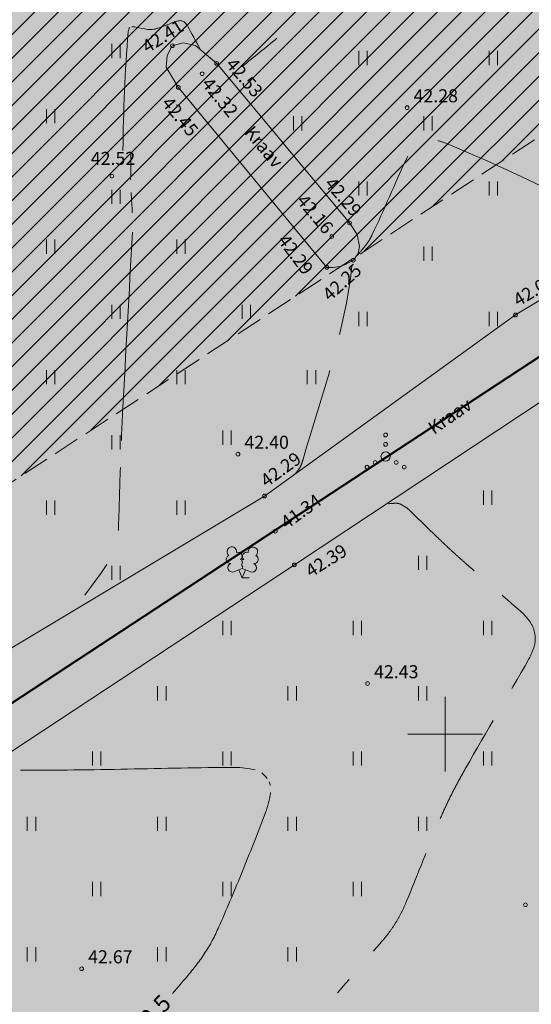
# Model space of a CAD drawing. Units: metres. Extents: x 560847 to 562120, y 6572343 to 6573674.
# Drawn here: x 561277 to 561305, y 6572836 to 6572888 of the extents above; entities that cross this region are included whole.
import ezdxf

# ---------------------------------------------------------------- set-up
doc = ezdxf.new("R2010")
doc.units = ezdxf.units.M
doc.header["$MEASUREMENT"] = 0
doc.linetypes.add('ISOPOOL', pattern=[8, 6, -2])
doc.linetypes.add('Невидимая', pattern=[1.956111, 1.411111, -0.545])
for name, color, linetype, lineweight in [('DGN_43_Ном._пера__102', 102, 'Continuous', 18), ('HALJASTUS_Ном._пера__3', 3, 'Continuous', 18), ('HOONEDET_Ном._пера__141', 141, 'Continuous', 18), ('HOONEDET_Ном._пера__252', 252, 'Continuous', 18), ('HORISONTAAL_Ном._пера__30', 30, 'Continuous', 18), ('KORGUS_Ном._пера__7', 7, 'Continuous', 18), ('PA - KATENDID_Ном._пера__51', 51, 'Continuous', 18), ('PIIR_Ном._пера__6', 6, 'Continuous', 40), ('PUU_Ном._пера__3', 3, 'Continuous', 18), ('VEEKOGU_Ном._пера__161', 161, 'Continuous', 18), ('VEEKOGU_Ном._пера__4', 4, 'Continuous', 18), ('VORK_Ном._пера__7', 7, 'Continuous', 18)]:
    doc.layers.add(name, color=color, linetype=linetype, lineweight=lineweight)
doc.styles.add('СГЕНЕРИР_СТИЛЬ_1', font='arial.ttf')

msp = doc.modelspace()

# ---------------------------------------------------------------- hatches: boundary and pattern name
at = {"layer": 'DGN_43_Ном._пера__102', "linetype": 'Continuous'}
h = msp.add_hatch(dxfattribs=at)
h.set_pattern_fill('Блоки_Бетонные_Эффективные', color=256, style=0, pattern_type=2)
h.set_pattern_definition([(45, (561272.8663, 6572924.4023), (-0.636396, 0.636396), [])])
h.paths.add_polyline_path([(561191.143, 6572919.411), (561289.857, 6572967.941), (561328.795, 6572897.603), (561243.924, 6572842.055)])
at = {"layer": 'HOONEDET_Ном._пера__141', "linetype": 'Continuous', "lineweight": 0, "true_color": 0xdff7ff}
for points in [[(561183.739, 6572921.444), (561184.342, 6572922.185), (561185.38, 6572922.145), (561186.347, 6572921.823), (561187.578, 6572920.818), (561188.519, 6572919.496), (561198.065, 6572903.397), (561206.522, 6572890.835), (561219.12, 6572871.668), (561232.281, 6572852.889), (561244.726, 6572835.96), (561245.634, 6572835.33), (561246.686, 6572835.05), (561247.97, 6572835.209), (561249.096, 6572835.61), (561255.551, 6572839.853), (561272.743, 6572852.256), (561290.296, 6572862.78), (561303.773, 6572872.491), (561321.542, 6572883.135), (561340.276, 6572896.417), (561342.745, 6572893.272), (561324.933, 6572880.576), (561305.579, 6572868.144), (561291.898, 6572859.083), (561274.164, 6572847.407), (561258.599, 6572837.024), (561246.591, 6572829.96), (561233.792, 6572821.576), (561224.062, 6572815.426), (561223.031, 6572814.744), (561221.671, 6572815.181), (561221.421, 6572815.78), (561221.309, 6572816.514), (561221.724, 6572817.609), (561222.906, 6572818.552), (561233.562, 6572825.819), (561242.238, 6572830.874), (561242.554, 6572831.155), (561242.691, 6572831.394), (561242.705, 6572831.7), (561242.583, 6572832.023), (561229.006, 6572850.86), (561214.608, 6572871.251), (561203.941, 6572888.822), (561195.113, 6572901.48), (561183.707, 6572918.55), (561183.372, 6572919.761), (561183.372, 6572920.595)], [(561285.344, 6572886.934), (561285.925, 6572887.099), (561286.584, 6572886.942), (561287.728, 6572885.986), (561294.863, 6572877.429), (561295.279, 6572876.802), (561295.389, 6572876.158), (561295.318, 6572875.795), (561295.067, 6572875.43), (561294.681, 6572875.221), (561294.347, 6572875.091), (561293.975, 6572875.034), (561293.648, 6572875.047), (561285.666, 6572884.705), (561285.007, 6572885.793), (561285.062, 6572886.406)]]:
    msp.add_hatch(color=7, dxfattribs=at).paths.add_polyline_path(points)
at = {"layer": 'HOONEDET_Ном._пера__252', "linetype": 'Continuous', "lineweight": 0, "true_color": 0x262626}
msp.add_hatch(color=250, dxfattribs=at).paths.add_polyline_path([(561245.278, 6572831.04), (561337.756, 6572891.724), (561316.395, 6572930.225), (561420.328, 6572994.649), (561457.267, 6572944.243), (561455.444, 6572785.713), (561302.435, 6572785.645), (561231.459, 6572785.614), (561212.878, 6572809.738)])
at = {"layer": 'PA - KATENDID_Ном._пера__51', "linetype": 'Continuous', "lineweight": 0, "true_color": 0x7f7f40}
h = msp.add_hatch(color=57, dxfattribs=at)
h.paths.add_polyline_path([(561156.748, 6572921.874), (561165.065, 6572926.466), (561176.095, 6572932.556), (561202.784, 6572945.044), (561218.825, 6572952.545), (561228.989, 6572957.297), (561240.672, 6572962.76), (561265.536, 6572974.386), (561286.466, 6572984.172), (561302.022, 6572991.446), (561319.598, 6572999.664), (561336.34, 6573007.493), (561346.75, 6573012.36), (561367.401, 6573023.214), (561373.9, 6573026.63), (561386.34, 6573034.467), (561386.355, 6573033.524), (561386.807, 6573032.611), (561387.367, 6573031.818), (561387.741, 6573031.385), (561388.972, 6573029.962), (561402.294, 6573011.65), (561413.409, 6572997.919), (561413.325, 6572996.675), (561412.941, 6572995.302), (561412.353, 6572993.86), (561411.539, 6572992.42), (561408.129, 6572989.508), (561394.361, 6572980.827), (561376.768, 6572970.548), (561365.938, 6572963.957), (561358.526, 6572959.657), (561340.871, 6572948.346), (561316.405, 6572932.152), (561314.962, 6572931.047), (561314.655, 6572930.137), (561314.779, 6572929.268), (561315.435, 6572928.681), (561316.197, 6572928.369), (561317.032, 6572928.419), (561317.358, 6572928.49), (561336.598, 6572893.81), (561321.542, 6572883.135), (561303.773, 6572872.491), (561303.752, 6572872.476), (561291.848, 6572863.893), (561290.296, 6572862.78), (561272.743, 6572852.256), (561255.551, 6572839.853), (561249.096, 6572835.61), (561247.947, 6572835.201), (561246.686, 6572835.05), (561245.634, 6572835.33), (561244.726, 6572835.96), (561232.281, 6572852.889), (561219.12, 6572871.668), (561206.522, 6572890.835), (561198.065, 6572903.397), (561188.519, 6572919.496), (561187.554, 6572920.852), (561186.364, 6572921.817), (561185.349, 6572922.146), (561184.368, 6572922.184), (561183.769, 6572921.481), (561183.372, 6572920.637), (561183.372, 6572919.761), (561183.707, 6572918.55), (561195.113, 6572901.48), (561203.941, 6572888.822), (561214.608, 6572871.251), (561229.006, 6572850.86), (561242.583, 6572832.023), (561242.705, 6572831.712), (561242.691, 6572831.394), (561242.554, 6572831.155), (561242.238, 6572830.874), (561233.562, 6572825.819), (561222.906, 6572818.552), (561221.724, 6572817.609), (561221.309, 6572816.514), (561221.415, 6572815.819), (561221.564, 6572815.448), (561212.878, 6572809.738), (561135.53, 6572910.16)])
h.paths.add_polyline_path([(561295.067, 6572875.43), (561295.313, 6572875.788), (561295.389, 6572876.158), (561295.279, 6572876.802), (561294.863, 6572877.429), (561287.728, 6572885.986), (561286.584, 6572886.942), (561285.925, 6572887.099), (561285.344, 6572886.934), (561285.062, 6572886.406), (561285.014, 6572885.78), (561285.675, 6572884.694), (561293.648, 6572875.047), (561294.001, 6572875.038), (561294.364, 6572875.098), (561294.687, 6572875.224)], flags=0)

# ---------------------------------------------------------------- linework, layer by layer
at = {"layer": 'DGN_43_Ном._пера__102', "linetype": 'Невидимая', "flags": 128}
msp.add_lwpolyline([(561191.143, 6572919.411), (561289.857, 6572967.941), (561328.795, 6572897.603), (561243.924, 6572842.055)], close=True, dxfattribs=at)
at = {"layer": 'HALJASTUS_Ном._пера__3', "linetype": 'Continuous'}
for p, q in [((561282.089, 6572887.038), (561282.089, 6572886.277)), ((561282.544, 6572887.038), (561282.544, 6572886.277)), ((561295.352, 6572886.657), (561295.352, 6572885.895)), ((561295.807, 6572886.657), (561295.807, 6572885.895)), ((561302.352, 6572886.657), (561302.352, 6572885.895)), ((561302.807, 6572886.657), (561302.807, 6572885.895)), ((561278.589, 6572883.538), (561278.589, 6572882.777)), ((561279.044, 6572883.538), (561279.044, 6572882.777)), ((561291.852, 6572883.157), (561291.852, 6572882.395)), ((561292.307, 6572883.157), (561292.307, 6572882.395)), ((561298.852, 6572883.157), (561298.852, 6572882.395)), ((561299.307, 6572883.157), (561299.307, 6572882.395)), ((561295.352, 6572879.657), (561295.352, 6572878.895)), ((561295.807, 6572879.657), (561295.807, 6572878.895)), ((561302.352, 6572879.657), (561302.352, 6572878.895)), ((561302.807, 6572879.657), (561302.807, 6572878.895)), ((561282.089, 6572879.208), (561282.089, 6572878.447)), ((561282.544, 6572879.208), (561282.544, 6572878.447)), ((561278.589, 6572876.538), (561278.589, 6572875.777)), ((561279.044, 6572876.538), (561279.044, 6572875.777)), ((561285.589, 6572876.538), (561285.589, 6572875.777)), ((561286.044, 6572876.538), (561286.044, 6572875.777)), ((561298.852, 6572876.157), (561298.852, 6572875.395)), ((561299.307, 6572876.157), (561299.307, 6572875.395)), ((561282.089, 6572873.038), (561282.089, 6572872.277)), ((561282.544, 6572873.038), (561282.544, 6572872.277)), ((561289.089, 6572873.038), (561289.089, 6572872.277)), ((561289.544, 6572873.038), (561289.544, 6572872.277)), ((561295.352, 6572872.657), (561295.352, 6572871.895)), ((561295.807, 6572872.657), (561295.807, 6572871.895)), ((561302.352, 6572872.657), (561302.352, 6572871.895)), ((561302.807, 6572872.657), (561302.807, 6572871.895)), ((561278.589, 6572869.538), (561278.589, 6572868.777)), ((561279.044, 6572869.538), (561279.044, 6572868.777)), ((561285.589, 6572869.538), (561285.589, 6572868.777)), ((561286.044, 6572869.538), (561286.044, 6572868.777)), ((561292.589, 6572869.538), (561292.589, 6572868.777)), ((561293.044, 6572869.538), (561293.044, 6572868.777)), ((561288.055, 6572866.286), (561288.055, 6572865.525)), ((561288.51, 6572866.286), (561288.51, 6572865.525)), ((561282.089, 6572866.038), (561282.089, 6572865.277)), ((561282.544, 6572866.038), (561282.544, 6572865.277)), ((561302.056, 6572863.075), (561302.056, 6572862.313)), ((561302.511, 6572863.075), (561302.511, 6572862.313)), ((561278.589, 6572862.538), (561278.589, 6572861.777)), ((561279.044, 6572862.538), (561279.044, 6572861.777)), ((561285.589, 6572862.538), (561285.589, 6572861.777)), ((561286.044, 6572862.538), (561286.044, 6572861.777)), ((561298.556, 6572859.575), (561298.556, 6572858.813)), ((561299.011, 6572859.575), (561299.011, 6572858.813)), ((561282.089, 6572859.038), (561282.089, 6572858.277)), ((561282.544, 6572859.038), (561282.544, 6572858.277)), ((561288.056, 6572856.075), (561288.056, 6572855.313)), ((561288.511, 6572856.075), (561288.511, 6572855.313)), ((561295.056, 6572856.075), (561295.056, 6572855.313)), ((561295.511, 6572856.075), (561295.511, 6572855.313)), ((561302.056, 6572856.075), (561302.056, 6572855.313)), ((561302.511, 6572856.075), (561302.511, 6572855.313)), ((561284.556, 6572852.575), (561284.556, 6572851.813)), ((561285.011, 6572852.575), (561285.011, 6572851.813)), ((561291.556, 6572852.575), (561291.556, 6572851.813)), ((561292.011, 6572852.575), (561292.011, 6572851.813)), ((561298.556, 6572852.575), (561298.556, 6572851.813)), ((561299.011, 6572852.575), (561299.011, 6572851.813)), ((561281.056, 6572849.075), (561281.056, 6572848.313)), ((561281.511, 6572849.075), (561281.511, 6572848.313)), ((561288.056, 6572849.075), (561288.056, 6572848.313)), ((561288.511, 6572849.075), (561288.511, 6572848.313)), ((561295.056, 6572849.075), (561295.056, 6572848.313)), ((561295.511, 6572849.075), (561295.511, 6572848.313)), ((561302.056, 6572849.075), (561302.056, 6572848.313)), ((561302.511, 6572849.075), (561302.511, 6572848.313)), ((561277.556, 6572845.575), (561277.556, 6572844.813)), ((561278.011, 6572845.575), (561278.011, 6572844.813)), ((561284.556, 6572845.575), (561284.556, 6572844.813)), ((561285.011, 6572845.575), (561285.011, 6572844.813)), ((561291.556, 6572845.575), (561291.556, 6572844.813)), ((561292.011, 6572845.575), (561292.011, 6572844.813)), ((561298.556, 6572845.575), (561298.556, 6572844.813)), ((561299.011, 6572845.575), (561299.011, 6572844.813)), ((561281.056, 6572842.075), (561281.056, 6572841.313)), ((561281.511, 6572842.075), (561281.511, 6572841.313)), ((561288.056, 6572842.075), (561288.056, 6572841.313)), ((561288.511, 6572842.075), (561288.511, 6572841.313)), ((561295.056, 6572842.075), (561295.056, 6572841.313)), ((561295.511, 6572842.075), (561295.511, 6572841.313)), ((561277.556, 6572838.575), (561277.556, 6572837.813)), ((561278.011, 6572838.575), (561278.011, 6572837.813)), ((561284.556, 6572838.575), (561284.556, 6572837.813)), ((561285.011, 6572838.575), (561285.011, 6572837.813)), ((561291.556, 6572838.575), (561291.556, 6572837.813)), ((561292.011, 6572838.575), (561292.011, 6572837.813))]:
    msp.add_line(p, q, dxfattribs=at)
for centre, radius in [((561296.8, 6572866.054), 0.1), ((561296.8, 6572865.554), 0.1), ((561296.8, 6572864.904), 0.25), ((561296.235, 6572864.579), 0.1), ((561297.365, 6572864.579), 0.1), ((561295.8, 6572864.329), 0.1), ((561297.8, 6572864.329), 0.1)]:
    msp.add_circle(centre, radius, dxfattribs=at)
at = {"layer": 'HORISONTAAL_Ном._пера__30', "linetype": 'Continuous'}
for points, knots in [([(561286.825, 6572886.786), (561286.605, 6572887.19), (561286.384, 6572887.594), (561286.164, 6572887.998), (561286.132, 6572888.058), (561286.091, 6572888.109), (561286.044, 6572888.161), (561286.003, 6572888.205), (561285.955, 6572888.233), (561285.898, 6572888.254), (561285.841, 6572888.276), (561285.783, 6572888.287), (561285.726, 6572888.279), (561285.66, 6572888.271), (561285.594, 6572888.257), (561285.529, 6572888.235), (561285.203, 6572888.123), (561284.896, 6572887.987), (561284.574, 6572887.878), (561284.523, 6572887.861), (561284.473, 6572887.845), (561284.421, 6572887.832), (561284.37, 6572887.819), (561284.318, 6572887.813), (561284.266, 6572887.808), (561284.213, 6572887.804), (561284.161, 6572887.802), (561284.109, 6572887.807), (561284.055, 6572887.811), (561284.003, 6572887.818), (561283.95, 6572887.826), (561283.735, 6572887.86), (561283.524, 6572887.913), (561283.311, 6572887.95), (561283.265, 6572887.958), (561283.217, 6572887.959), (561283.17, 6572887.957)], [0, 0, 0, 0, 1, 1, 1, 2, 2, 2, 3, 3, 3, 4, 4, 4, 5, 5, 5, 6, 6, 6, 7, 7, 7, 8, 8, 8, 9, 9, 9, 10, 10, 10, 11, 11, 11, 12, 12, 12, 12]), ([(561283.068, 6572887.915), (561283.036, 6572887.889), (561283.014, 6572887.861), (561283.003, 6572887.825), (561282.989, 6572887.779), (561282.981, 6572887.734), (561282.977, 6572887.687), (561282.803, 6572885.567), (561282.714, 6572883.444), (561282.695, 6572881.324)], [0, 0, 0, 0, 1, 1, 1, 2, 2, 2, 3, 3, 3, 3]), ([(561283.119, 6572881.194), (561283.117, 6572880.784), (561283.109, 6572880.374), (561283.109, 6572879.964), (561283.109, 6572879.889), (561283.108, 6572879.815), (561283.109, 6572879.74)], [0, 0, 0, 0, 1, 1, 1, 2, 2, 2, 2]), ([(561283.201, 6572876.941), (561283.031, 6572873.702), (561282.846, 6572870.464), (561282.679, 6572867.224), (561282.666, 6572866.981), (561282.653, 6572866.737), (561282.642, 6572866.494), (561282.63, 6572866.25), (561282.619, 6572866.008), (561282.609, 6572865.764)], [0, 0, 0, 0, 1, 1, 1, 2, 2, 2, 3, 3, 3, 3]), ([(561289.793, 6572848.082), (561289.611, 6572848.126), (561289.43, 6572848.165), (561289.244, 6572848.185), (561289.06, 6572848.205), (561288.877, 6572848.221), (561288.693, 6572848.22), (561287.734, 6572848.214), (561286.775, 6572848.206), (561285.817, 6572848.187), (561284.858, 6572848.168), (561283.899, 6572848.147), (561282.941, 6572848.129), (561281.982, 6572848.111), (561281.023, 6572848.095), (561280.065, 6572848.081), (561279.106, 6572848.066), (561278.148, 6572848.073), (561277.189, 6572848.075)], [0, 0, 0, 0, 1, 1, 1, 2, 2, 2, 3, 3, 3, 4, 4, 4, 5, 5, 5, 6, 6, 6, 6]), ([(561285.359, 6572836.088), (561285.658, 6572836.436), (561285.953, 6572836.788), (561286.248, 6572837.139), (561286.427, 6572837.352), (561286.598, 6572837.57), (561286.767, 6572837.791), (561286.934, 6572838.011), (561287.083, 6572838.242), (561287.227, 6572838.478), (561287.372, 6572838.714), (561287.511, 6572838.952), (561287.63, 6572839.201), (561287.749, 6572839.452), (561287.865, 6572839.704), (561287.975, 6572839.959), (561288.182, 6572840.438), (561288.39, 6572840.917), (561288.592, 6572841.399), (561288.793, 6572841.878), (561288.992, 6572842.358), (561289.188, 6572842.839), (561289.385, 6572843.325), (561289.577, 6572843.811), (561289.77, 6572844.298), (561289.967, 6572844.795), (561290.159, 6572845.293), (561290.348, 6572845.792), (561290.382, 6572845.881), (561290.412, 6572845.971), (561290.44, 6572846.061), (561290.468, 6572846.15), (561290.492, 6572846.239), (561290.514, 6572846.33), (561290.535, 6572846.419), (561290.554, 6572846.508), (561290.573, 6572846.598), (561290.591, 6572846.688), (561290.606, 6572846.777), (561290.621, 6572846.867)], [0, 0, 0, 0, 1, 1, 1, 2, 2, 2, 3, 3, 3, 4, 4, 4, 5, 5, 5, 6, 6, 6, 7, 7, 7, 8, 8, 8, 9, 9, 9, 10, 10, 10, 11, 11, 11, 12, 12, 12, 13, 13, 13, 13])]:
    msp.add_open_spline(points, degree=3, knots=knots, dxfattribs=at)
for points in [[(561290.958, 6572887.335), (561290.354, 6572886.824), (561289.724, 6572886.347), (561289.12, 6572885.836)], [(561283.132, 6572879.071), (561283.153, 6572878.705), (561283.177, 6572878.338), (561283.198, 6572877.972)], [(561282.555, 6572864.302), (561282.517, 6572863.177), (561282.487, 6572862.051), (561282.45, 6572860.925)], [(561281.829, 6572859.097), (561281.443, 6572858.544), (561281.052, 6572857.998), (561280.647, 6572857.46)], [(561290.435, 6572847.629), (561290.355, 6572847.744), (561290.259, 6572847.841), (561290.146, 6572847.926)], [(561290.608, 6572847.25), (561290.592, 6572847.316), (561290.571, 6572847.379), (561290.543, 6572847.44)]]:
    msp.add_open_spline(points, degree=3, dxfattribs=at)
at = {"layer": 'HORISONTAAL_Ном._пера__30', "linetype": 'ISOPOOL'}
for points, knots in [([(561295.283, 6572875.691), (561295.426, 6572875.864), (561295.569, 6572876.038), (561295.713, 6572876.212), (561295.749, 6572876.255), (561295.782, 6572876.3), (561295.816, 6572876.345), (561295.849, 6572876.39), (561295.879, 6572876.437), (561295.909, 6572876.484), (561295.939, 6572876.531), (561295.967, 6572876.579), (561295.993, 6572876.629), (561296.019, 6572876.679), (561296.043, 6572876.729), (561296.067, 6572876.78), (561296.719, 6572878.139), (561297.292, 6572879.532), (561297.93, 6572880.9), (561298.031, 6572881.117), (561298.157, 6572881.311), (561298.314, 6572881.503), (561298.443, 6572881.662), (561298.607, 6572881.762), (561298.798, 6572881.836), (561298.989, 6572881.91), (561299.193, 6572881.939), (561299.382, 6572881.899), (561299.612, 6572881.851), (561299.843, 6572881.785), (561300.066, 6572881.692), (561303.01, 6572880.464), (561305.776, 6572879.15), (561308.592, 6572877.719), (561308.741, 6572877.643), (561308.877, 6572877.569), (561309.012, 6572877.447), (561309.106, 6572877.363), (561309.162, 6572877.251), (561309.18, 6572877.143)], [0, 0, 0, 0, 1, 1, 1, 2, 2, 2, 3, 3, 3, 4, 4, 4, 5, 5, 5, 6, 6, 6, 7, 7, 7, 8, 8, 8, 9, 9, 9, 10, 10, 10, 11, 11, 11, 12, 12, 12, 13, 13, 13, 13]), ([(561291.848, 6572863.893), (561291.886, 6572863.928), (561291.925, 6572863.963), (561291.963, 6572863.997), (561292.033, 6572864.061), (561292.087, 6572864.141), (561292.139, 6572864.221), (561292.192, 6572864.301), (561292.239, 6572864.383), (561292.274, 6572864.472), (561292.311, 6572864.563), (561292.341, 6572864.655), (561292.368, 6572864.749), (561293.37, 6572868.179), (561294.614, 6572871.563), (561294.985, 6572875.104)], [0, 0, 0, 0, 1, 1, 1, 2, 2, 2, 3, 3, 3, 4, 4, 4, 5, 5, 5, 5]), ([(561296.951, 6572862.366), (561297.079, 6572862.375), (561297.207, 6572862.385), (561297.335, 6572862.395), (561297.473, 6572862.405), (561297.606, 6572862.344), (561297.731, 6572862.27), (561297.873, 6572862.187), (561297.997, 6572862.099), (561298.11, 6572861.99), (561298.605, 6572861.512), (561299.093, 6572861.03), (561299.589, 6572860.554), (561299.713, 6572860.435), (561299.836, 6572860.316), (561299.961, 6572860.198), (561300.086, 6572860.08), (561300.211, 6572859.963), (561300.338, 6572859.847), (561300.464, 6572859.731), (561300.591, 6572859.615), (561300.719, 6572859.501), (561300.847, 6572859.386), (561300.977, 6572859.273), (561301.105, 6572859.159), (561302.091, 6572858.289), (561303.09, 6572857.435), (561304.079, 6572856.567), (561304.268, 6572856.402), (561304.424, 6572856.216), (561304.574, 6572856.001), (561304.705, 6572855.813), (561304.771, 6572855.604), (561304.809, 6572855.391), (561304.847, 6572855.177), (561304.849, 6572854.947), (561304.784, 6572854.738), (561304.708, 6572854.497), (561304.622, 6572854.261), (561304.498, 6572854.042), (561303.379, 6572852.078), (561302.209, 6572850.156), (561301.105, 6572848.191), (561300.957, 6572847.926), (561300.807, 6572847.662), (561300.662, 6572847.396), (561300.518, 6572847.129), (561300.381, 6572846.858), (561300.248, 6572846.586), (561300.114, 6572846.314), (561299.984, 6572846.04), (561299.862, 6572845.763), (561299.74, 6572845.485), (561299.621, 6572845.206), (561299.504, 6572844.926), (561298.96, 6572843.623), (561298.45, 6572842.307), (561297.908, 6572841.003), (561297.83, 6572840.814), (561297.744, 6572840.629), (561297.655, 6572840.445), (561297.566, 6572840.262), (561297.465, 6572840.087), (561297.358, 6572839.913), (561297.252, 6572839.74), (561297.142, 6572839.571), (561297.02, 6572839.409), (561296.897, 6572839.245), (561296.772, 6572839.084), (561296.638, 6572838.93), (561295.833, 6572837.998), (561295.028, 6572837.065), (561294.222, 6572836.132)], [0, 0, 0, 0, 1, 1, 1, 2, 2, 2, 3, 3, 3, 4, 4, 4, 5, 5, 5, 6, 6, 6, 7, 7, 7, 8, 8, 8, 9, 9, 9, 10, 10, 10, 11, 11, 11, 12, 12, 12, 13, 13, 13, 14, 14, 14, 15, 15, 15, 16, 16, 16, 17, 17, 17, 18, 18, 18, 19, 19, 19, 20, 20, 20, 21, 21, 21, 22, 22, 22, 23, 23, 23, 24, 24, 24, 24])]:
    msp.add_open_spline(points, degree=3, knots=knots, dxfattribs=at)
at = {"layer": 'KORGUS_Ном._пера__7', "linetype": 'Continuous'}
for centre in [(561285.344, 6572886.934), (561287.728, 6572885.986), (561286.947, 6572885.435), (561285.666, 6572884.705), (561297.951, 6572883.612), (561282.101, 6572879.943), (561294.863, 6572877.429), (561293.905, 6572876.702), (561293.648, 6572875.047), (561295.067, 6572875.43), (561303.773, 6572872.491), (561288.87, 6572865.023), (561290.296, 6572862.78), (561290.879, 6572860.894), (561291.898, 6572859.083), (561295.828, 6572852.716), (561304.312, 6572840.851), (561280.475, 6572837.418)]:
    msp.add_circle(centre, 0.1, dxfattribs=at)
at = {"layer": 'PIIR_Ном._пера__6', "linetype": 'Continuous', "flags": 128}
msp.add_lwpolyline([(561286.466, 6572984.172), (561337.756, 6572891.724), (561245.278, 6572831.04), (561212.878, 6572809.738), (561135.53, 6572910.16), (561176.204, 6572932.616), (561176.8, 6572932.894), (561240.672, 6572962.76), (561265.536, 6572974.386)], close=True, dxfattribs=at)
at = {"layer": 'PUU_Ном._пера__3', "linetype": 'Continuous'}
for p, q in [((561288.655, 6572858.717), (561289.1, 6572858.892)), ((561289.095, 6572858.382), (561288.92, 6572858.822)), ((561289.095, 6572858.382), (561289.275, 6572858.822)), ((561289.1, 6572858.892), (561289.54, 6572858.712)), ((561289.475, 6572858.382), (561289.095, 6572858.382))]:
    msp.add_line(p, q, dxfattribs=at)
at = {"layer": 'PUU_Ном._пера__3', "linetype": 'Continuous', "flags": 128}
msp.add_lwpolyline([(561289.1, 6572859.387), (561289.08, 6572859.312), (561289.08, 6572859.292), (561289.09, 6572859.262), (561289.11, 6572859.227), (561289.115, 6572859.207), (561289.1, 6572859.172), (561289.075, 6572859.122), (561289.07, 6572859.097), (561289.075, 6572859.082), (561289.085, 6572859.052), (561289.12, 6572858.992), (561289.125, 6572858.972), (561289.12, 6572858.952), (561289.105, 6572858.917), (561289.1, 6572858.892)], dxfattribs=at)
at = {"layer": 'PUU_Ном._пера__3', "linetype": 'Continuous'}
for centre, radius, start, end in [((561288.538, 6572859.796), 0.256, 111.5027, 232.5173), ((561288.538, 6572859.796), 0.256, 350.4856, 111.5002), ((561288.873, 6572859.546), 0.224, 308.5041, 111.5725), ((561289.336, 6572859.541), 0.225, 67.7016, 230.5126), ((561289.674, 6572859.787), 0.256, 67.6168, 188.6314), ((561289.674, 6572859.787), 0.256, 306.5997, 67.6143), ((561288.464, 6572859.385), 0.224, 111.4304, 274.4987), ((561289.099, 6572859.149), 0.238, 66.7655, 111.5015), ((561289.741, 6572859.375), 0.224, 264.6183, 67.6866), ((561288.569, 6572858.94), 0.238, 111.5014, 291.5004), ((561289.63, 6572858.932), 0.238, 247.6166, 67.6155)]:
    msp.add_arc(centre, radius, start, end, dxfattribs=at)
at = {"layer": 'VEEKOGU_Ном._пера__161', "linetype": 'Continuous', "flags": 128}
for points in [[(561340.276, 6572896.417), (561321.542, 6572883.135), (561303.773, 6572872.491), (561290.296, 6572862.78), (561272.743, 6572852.256), (561255.551, 6572839.853), (561249.096, 6572835.61), (561247.947, 6572835.201)], [(561246.591, 6572829.96), (561258.599, 6572837.024), (561274.164, 6572847.407), (561291.898, 6572859.083), (561305.579, 6572868.144), (561324.933, 6572880.576), (561342.745, 6572893.272)]]:
    msp.add_lwpolyline(points, dxfattribs=at)
msp.add_lwpolyline([(561293.648, 6572875.047), (561285.666, 6572884.705), (561285.007, 6572885.793), (561285.062, 6572886.406), (561285.344, 6572886.934), (561285.925, 6572887.099), (561286.584, 6572886.942), (561287.728, 6572885.986), (561294.863, 6572877.429), (561295.279, 6572876.802), (561295.389, 6572876.158), (561295.318, 6572875.795), (561295.067, 6572875.43), (561294.681, 6572875.221), (561294.347, 6572875.091), (561293.975, 6572875.034)], close=True, dxfattribs=at)
at = {"layer": 'VORK_Ном._пера__7', "linetype": 'Continuous'}
for p, q in [((561300, 6572852), (561300, 6572848)), ((561298, 6572850), (561302, 6572850))]:
    msp.add_line(p, q, dxfattribs=at)

# ---------------------------------------------------------------- texts
at = {"layer": 'HORISONTAAL_Ном._пера__30', "linetype": 'Continuous', "insert": (561283.375, 6572834.085), "char_height": 0.9, "attachment_point": 4, "rotation": 46.0779, "style": 'СГЕНЕРИР_СТИЛЬ_1'}
msp.add_mtext('\\A1;{\\fArial|b0|i0|c204|p34;42.5}', dxfattribs=at)
at = {"layer": 'KORGUS_Ном._пера__7', "linetype": 'Continuous', "char_height": 0.7, "attachment_point": 7, "style": 'СГЕНЕРИР_СТИЛЬ_1'}
for s, insert, rotation in [('\\A1;{\\fArial|b0|i0|c204|p34;42.41}', (561284.013, 6572886.516), 32.2138), ('\\A1;{\\fArial|b0|i0|c204|p34;42.53}', (561288.175, 6572885.908), 310.6166), ('\\A1;{\\fArial|b0|i0|c204|p34;42.32}', (561286.879, 6572884.874), 309.3849), ('\\A1;{\\fArial|b0|i0|c204|p34;42.45}', (561284.73, 6572883.831), 309.7643), ('\\A1;{\\fArial|b0|i0|c204|p34;42.29}', (561293.479, 6572879.506), 310.7376), ('\\A1;{\\fArial|b0|i0|c204|p34;42.16}', (561291.982, 6572878.595), 310.0387), ('\\A1;{\\fArial|b0|i0|c204|p34;42.29}', (561290.97, 6572876.481), 306.9062), ('\\A1;{\\fArial|b0|i0|c204|p34;42.25}', (561293.803, 6572873.192), 41.9885), ('\\A1;{\\fArial|b0|i0|c204|p34;42.01}', (561303.924, 6572872.919), 30.995), ('\\A1;{\\fArial|b0|i0|c204|p34;42.29}', (561290.409, 6572863.219), 35.9884), ('\\A1;{\\fArial|b0|i0|c204|p34;41.34}', (561291.49, 6572860.972), 35.8361), ('\\A1;{\\fArial|b0|i0|c204|p34;42.39}', (561292.786, 6572858.385), 32.0454)]:
    msp.add_mtext(s, dxfattribs=dict(at, insert=insert, rotation=rotation))
for s, insert in [('\\A1;{\\fArial|b0|i0|c204|p34;42.28}', (561298.301, 6572883.901)), ('\\A1;{\\fArial|b0|i0|c204|p34;42.52}', (561280.97, 6572880.543)), ('\\A1;{\\fArial|b0|i0|c204|p34;42.40}', (561289.22, 6572865.312)), ('\\A1;{\\fArial|b0|i0|c204|p34;42.43}', (561296.178, 6572853.004)), ('\\A1;{\\fArial|b0|i0|c204|p34;42.67}', (561280.825, 6572837.707))]:
    msp.add_mtext(s, dxfattribs=dict(at, insert=insert))
at = {"layer": 'VEEKOGU_Ном._пера__4', "linetype": 'Continuous', "char_height": 0.7, "attachment_point": 4, "style": 'СГЕНЕРИР_СТИЛЬ_1'}
for insert, rotation in [((561289.441, 6572882.494), 309.9954), ((561299.198, 6572866.338), 34.5647)]:
    msp.add_mtext('\\A1;{\\fArial|b0|i0|c204|p34;Kraav}', dxfattribs=dict(at, insert=insert, rotation=rotation))

doc.saveas('drawing.dxf')
